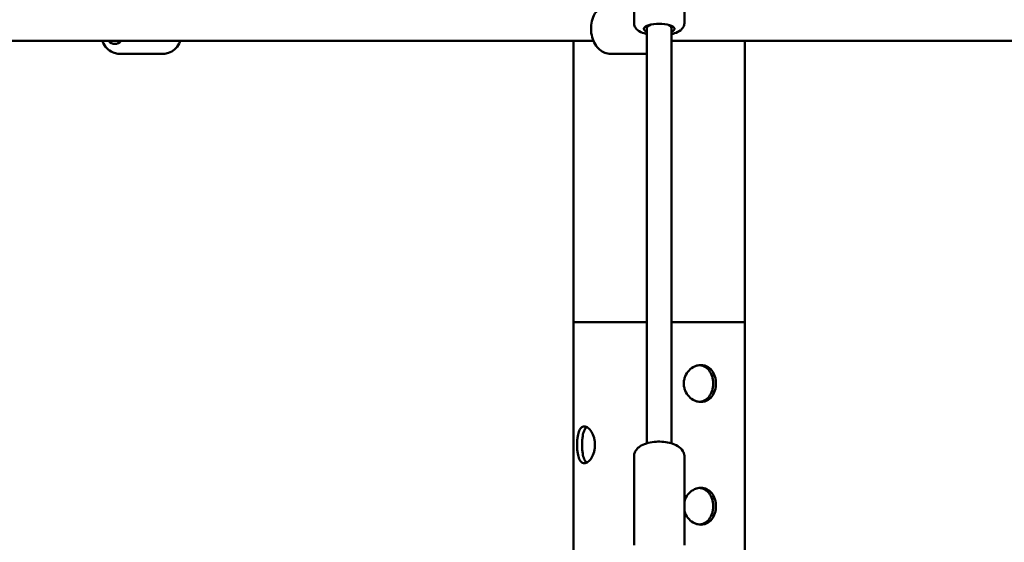
# Model space of a CAD drawing. Units: millimetres. Extents: x -10457 to 59380, y 52672 to 78182.
# Drawn here: x 51295 to 52097, y 56720 to 57146 of the extents above; entities that cross this region are included whole.
import ezdxf

# ---------------------------------------------------------------- set-up
doc = ezdxf.new("R2010")
doc.units = ezdxf.units.MM
doc.layers.add('MD_Visible', color=7, linetype='Continuous', lineweight=50)
doc.styles.get("Standard").update_dxf_attribs({"font": 'arial.ttf'})
doc.dimstyles.new('asd', dxfattribs={"dimtxt": 300, "dimasz": 100, "dimexe": 1.25, "dimexo": 0.625, "dimgap": 80, "dimtad": 1, "dimdec": 0, "dimlfac": 0.1, "dimrnd": 5, "dimtxsty": 'Standard', "dimcen": 0, "dimadec": 0, "dimazin": 0, "dimtfac": 1, "dimtdec": 0, "dimtmove": 2, "dimatfit": 3, "dimfxl": 1, "dimarcsym": 0})

# ---------------------------------------------------------------- blocks, each defined once
blk = doc.blocks.new('CustomObjectsInViewport6_0')
at = {"layer": 'MD_Visible', "extrusion": (0, 1, 0)}
for p, q in [((20666.33, 16633.57), (20666.33, 16710.11)), ((20707.33, 16633.57), (20707.33, 16710.11)), ((20676.83, 16631.3), (20676.83, 16629.45)), ((20676.83, 16629.45), (20676.83, 16291.18)), ((20696.83, 16631.3), (20696.83, 16629.45)), ((20696.83, 16629.45), (20696.83, 16291.18)), ((20243.3, 16618.98), (20154.17, 16618.98)), ((20633.26, 16618.98), (20243.3, 16618.98)), ((20616.98, 16618.98), (20616.98, 16389.9)), ((21092.53, 16618.98), (20696.83, 16618.98)), ((20756.68, 16618.98), (20756.68, 16389.9)), ((20282.9, 16608.48), (20246.84, 16608.48)), ((20647.23, 16608.48), (20676.83, 16608.48)), ((20616.98, 16389.9), (20676.83, 16389.9)), ((20616.98, 16389.9), (20616.98, 16164.83)), ((20676.83, 16389.9), (20616.98, 16389.9)), ((20696.83, 16389.9), (20756.68, 16389.9)), ((20756.68, 16389.9), (20696.83, 16389.9)), ((20756.68, 16389.9), (20756.68, 16164.83)), ((20666.33, 16208.11), (20666.33, 16280.63)), ((20707.33, 16208.11), (20707.33, 16280.63))]:
    blk.add_line(p, q, dxfattribs=at)
at = {"layer": 'MD_Visible', "extrusion": (1.72248e-16, 0, -1)}
blk.add_ellipse((20686.83, 16628.85), major_axis=(-12.5, 0), ratio=0.327451, start_param=5.639684, end_param=10.068279, dxfattribs=at)
at = {"layer": 'MD_Visible', "extrusion": (1.72248e-16, -2.09638e-25, -1)}
for start_param, end_param in [(0, 0.808205), (2.333388, 3.141593)]:
    blk.add_ellipse((20686.83, 16629.45), major_axis=(-10, 0), ratio=0.388023, start_param=start_param, end_param=end_param, dxfattribs=at)
at = {"layer": 'MD_Visible', "extrusion": (1.72248e-16, -7.4444e-46, -1)}
blk.add_ellipse((20243.3, 16628.98), major_axis=(0, 12.5), ratio=0.707107, start_param=2.498092, end_param=3.785094, dxfattribs=at)
at = {"layer": 'MD_Visible'}
for points, knots in [([(20647.23, 16608.48), (20645.64, 16608.48), (20644.05, 16608.78), (20641.01, 16609.95), (20639.58, 16610.83), (20636.89, 16613.14), (20635.68, 16614.6), (20633.6, 16618), (20632.77, 16619.96), (20631.62, 16624.13), (20631.31, 16626.35), (20631.24, 16630.79), (20631.49, 16633.03), (20632.52, 16637.3), (20633.31, 16639.35), (20635.41, 16643.02), (20636.71, 16644.66), (20639.68, 16647.22), (20641.31, 16648.19), (20644.42, 16649.24), (20645.83, 16649.48), (20647.23, 16649.48)], [4.712389, 4.712389, 4.712389, 4.712389, 4.977185, 4.977185, 5.256587, 5.256587, 5.569913, 5.569913, 5.911286, 5.911286, 6.261489, 6.261489, 6.612415, 6.612415, 6.962886, 6.962886, 7.305938, 7.305938, 7.619729, 7.619729, 7.853982, 7.853982, 7.853982, 7.853982]), ([(20666.33, 16633.57), (20666.33, 16632.7), (20666.51, 16631.83), (20667.15, 16630.22), (20667.63, 16629.5), (20668.9, 16628.04), (20669.74, 16627.41), (20672.19, 16625.92), (20673.94, 16625.28), (20676.19, 16624.69), (20676.51, 16624.61), (20676.83, 16624.54)], [4.712389, 4.712389, 4.712389, 4.712389, 4.8414992, 4.8414992, 4.9888079, 4.9888079, 5.2078528, 5.2078528, 5.6084044, 5.6084044, 5.6728454, 5.6728454, 5.6728454, 5.6728454]), ([(20696.83, 16624.54), (20697.68, 16624.73), (20698.5, 16624.95), (20701.15, 16625.81), (20702.82, 16626.55), (20704.93, 16628.26), (20705.5, 16628.81), (20706.61, 16630.38), (20707.13, 16631.5), (20707.32, 16633.03), (20707.33, 16633.3), (20707.33, 16633.57)], [6.8935252, 6.8935252, 6.8935252, 6.8935252, 7.063438, 7.063438, 7.4698159, 7.4698159, 7.6247243, 7.6247243, 7.8139414, 7.8139414, 7.8539816, 7.8539816, 7.8539816, 7.8539816]), ([(20232.87, 16618.98), (20233.2, 16618.21), (20233.57, 16617.47), (20235.01, 16614.94), (20236.31, 16613.3), (20239.28, 16610.74), (20240.92, 16609.77), (20244.03, 16608.72), (20245.43, 16608.48), (20246.84, 16608.48)], [6.827862, 6.827862, 6.827862, 6.827862, 6.962886, 6.962886, 7.305938, 7.305938, 7.619729, 7.619729, 7.853982, 7.853982, 7.853982, 7.853982]), ([(20296.87, 16618.98), (20296.55, 16618.21), (20296.18, 16617.47), (20294.73, 16614.94), (20293.43, 16613.3), (20290.46, 16610.74), (20288.83, 16609.77), (20285.72, 16608.72), (20284.31, 16608.48), (20282.9, 16608.48)], [3.686269, 3.686269, 3.686269, 3.686269, 3.821293, 3.821293, 4.164346, 4.164346, 4.478137, 4.478137, 4.712389, 4.712389, 4.712389, 4.712389]), ([(20706.89, 16339.9), (20706.89, 16340.84), (20706.98, 16341.82), (20707.35, 16343.76), (20707.64, 16344.72), (20708.76, 16347.49), (20709.87, 16349.18), (20712.39, 16351.83), (20713.97, 16352.99), (20716.5, 16354.14), (20717.37, 16354.43), (20719.1, 16354.81), (20719.97, 16354.9), (20721.62, 16354.9), (20722.46, 16354.81), (20724.12, 16354.43), (20724.93, 16354.14), (20727.24, 16352.99), (20728.61, 16351.83), (20730.73, 16349.18), (20731.63, 16347.49), (20732.52, 16344.72), (20732.75, 16343.76), (20733.04, 16341.82), (20733.11, 16340.84), (20733.11, 16339.9)], [4.535477, 4.535477, 4.535477, 4.535477, 4.818955, 4.818955, 5.102433, 5.102433, 5.669389, 5.669389, 6.236302, 6.236302, 6.519759, 6.519759, 6.803215, 6.803215, 7.086672, 7.086672, 7.370129, 7.370129, 7.937042, 7.937042, 8.503998, 8.503998, 8.787476, 8.787476, 9.070954, 9.070954, 9.070954, 9.070954]), ([(20730.86, 16339.9), (20730.86, 16340.84), (20730.8, 16341.82), (20730.5, 16343.76), (20730.28, 16344.72), (20729.4, 16347.49), (20728.51, 16349.18), (20726.4, 16351.83), (20725.04, 16352.99), (20722.74, 16354.14), (20721.93, 16354.43), (20720.63, 16354.72), (20720.16, 16354.8), (20719.69, 16354.85)], [-9.07541, -9.07541, -9.07541, -9.07541, -8.791789, -8.791789, -8.508169, -8.508169, -7.940928, -7.940928, -7.373743, -7.373743, -7.09015, -7.09015, -6.930288, -6.930288, -6.930288, -6.930288]), ([(20733.11, 16339.9), (20733.11, 16338.95), (20733.04, 16337.98), (20732.75, 16336.04), (20732.52, 16335.07), (20731.63, 16332.3), (20730.73, 16330.62), (20728.61, 16327.96), (20727.24, 16326.81), (20724.93, 16325.66), (20724.12, 16325.37), (20722.46, 16324.99), (20721.62, 16324.9), (20719.97, 16324.9), (20719.1, 16324.99), (20717.37, 16325.37), (20716.5, 16325.66), (20713.97, 16326.81), (20712.39, 16327.96), (20709.87, 16330.62), (20708.76, 16332.3), (20707.64, 16335.07), (20707.35, 16336.04), (20706.98, 16337.98), (20706.89, 16338.95), (20706.89, 16339.9)], [0, 0, 0, 0, 0.283478, 0.283478, 0.566956, 0.566956, 1.133912, 1.133912, 1.700825, 1.700825, 1.984282, 1.984282, 2.267738, 2.267738, 2.551195, 2.551195, 2.834652, 2.834652, 3.401565, 3.401565, 3.968521, 3.968521, 4.251999, 4.251999, 4.535477, 4.535477, 4.535477, 4.535477]), ([(20719.69, 16324.95), (20720.16, 16325), (20720.63, 16325.07), (20721.93, 16325.37), (20722.74, 16325.66), (20725.04, 16326.81), (20726.4, 16327.96), (20728.51, 16330.62), (20729.4, 16332.3), (20730.28, 16335.07), (20730.5, 16336.04), (20730.8, 16337.98), (20730.86, 16338.95), (20730.86, 16339.9)], [-2.145122, -2.145122, -2.145122, -2.145122, -1.98526, -1.98526, -1.701667, -1.701667, -1.134482, -1.134482, -0.567241, -0.567241, -0.283621, -0.283621, 0, 0, 0, 0]), ([(20619.92, 16289.9), (20619.92, 16290.84), (20619.95, 16291.82), (20620.06, 16293.76), (20620.15, 16294.72), (20620.51, 16297.49), (20620.88, 16299.18), (20621.81, 16301.83), (20622.44, 16302.99), (20623.59, 16304.14), (20624, 16304.43), (20624.88, 16304.81), (20625.33, 16304.9), (20626.25, 16304.9), (20626.74, 16304.81), (20627.76, 16304.43), (20628.28, 16304.14), (20629.83, 16302.99), (20630.83, 16301.83), (20632.48, 16299.18), (20633.23, 16297.49), (20634, 16294.72), (20634.19, 16293.76), (20634.45, 16291.82), (20634.51, 16290.84), (20634.51, 16289.9)], [4.535477, 4.535477, 4.535477, 4.535477, 4.818955, 4.818955, 5.102433, 5.102433, 5.669389, 5.669389, 6.236302, 6.236302, 6.519759, 6.519759, 6.803215, 6.803215, 7.086672, 7.086672, 7.370129, 7.370129, 7.937042, 7.937042, 8.503998, 8.503998, 8.787476, 8.787476, 9.070954, 9.070954, 9.070954, 9.070954]), ([(20627.87, 16304.34), (20627.62, 16304.18), (20627.38, 16303.98), (20626.4, 16302.99), (20625.78, 16301.83), (20624.87, 16299.18), (20624.52, 16297.49), (20624.17, 16294.72), (20624.09, 16293.76), (20623.98, 16291.82), (20623.96, 16290.84), (20623.96, 16289.9)], [-6.409503, -6.409503, -6.409503, -6.409503, -6.239372, -6.239372, -5.672187, -5.672187, -5.104946, -5.104946, -4.821325, -4.821325, -4.537705, -4.537705, -4.537705, -4.537705]), ([(20634.51, 16289.9), (20634.51, 16288.95), (20634.45, 16287.98), (20634.19, 16286.04), (20634, 16285.07), (20633.23, 16282.3), (20632.48, 16280.62), (20630.83, 16277.96), (20629.83, 16276.81), (20628.28, 16275.66), (20627.76, 16275.37), (20626.74, 16274.99), (20626.25, 16274.9), (20625.33, 16274.9), (20624.88, 16274.99), (20624, 16275.37), (20623.59, 16275.66), (20622.44, 16276.81), (20621.81, 16277.96), (20620.88, 16280.62), (20620.51, 16282.3), (20620.15, 16285.07), (20620.06, 16286.04), (20619.95, 16287.98), (20619.92, 16288.95), (20619.92, 16289.9)], [0, 0, 0, 0, 0.283478, 0.283478, 0.566956, 0.566956, 1.133912, 1.133912, 1.700825, 1.700825, 1.984282, 1.984282, 2.267738, 2.267738, 2.551195, 2.551195, 2.834652, 2.834652, 3.401565, 3.401565, 3.968521, 3.968521, 4.251999, 4.251999, 4.535477, 4.535477, 4.535477, 4.535477]), ([(20623.96, 16289.9), (20623.96, 16288.95), (20623.98, 16287.98), (20624.09, 16286.04), (20624.17, 16285.07), (20624.52, 16282.3), (20624.87, 16280.62), (20625.78, 16277.96), (20626.4, 16276.81), (20627.38, 16275.81), (20627.62, 16275.62), (20627.87, 16275.46)], [-4.537705, -4.537705, -4.537705, -4.537705, -4.254084, -4.254084, -3.970464, -3.970464, -3.403223, -3.403223, -2.836038, -2.836038, -2.665907, -2.665907, -2.665907, -2.665907]), ([(20666.33, 16280.63), (20666.33, 16281.72), (20666.56, 16282.8), (20667.39, 16284.84), (20668.03, 16285.78), (20669.77, 16287.7), (20670.96, 16288.57), (20673.98, 16290.26), (20675.9, 16290.97), (20679.96, 16291.99), (20682.1, 16292.31), (20686.36, 16292.59), (20688.49, 16292.56), (20692.64, 16292.16), (20694.67, 16291.8), (20698.53, 16290.69), (20700.36, 16289.95), (20703.65, 16287.93), (20705.15, 16286.65), (20706.82, 16283.72), (20707.25, 16282.4), (20707.33, 16280.9), (20707.33, 16280.77), (20707.33, 16280.63)], [1.570796, 1.570796, 1.570796, 1.570796, 1.750296, 1.750296, 1.954604, 1.954604, 2.242333, 2.242333, 2.625979, 2.625979, 2.996705, 2.996705, 3.353143, 3.353143, 3.710906, 3.710906, 4.085037, 4.085037, 4.46304, 4.46304, 4.690302, 4.690302, 4.712389, 4.712389, 4.712389, 4.712389]), ([(20707.33, 16243.54), (20707.51, 16244.26), (20707.73, 16244.96), (20708.76, 16247.49), (20709.87, 16249.18), (20712.39, 16251.83), (20713.97, 16252.99), (20716.5, 16254.14), (20717.37, 16254.43), (20719.1, 16254.81), (20719.97, 16254.9), (20721.62, 16254.9), (20722.46, 16254.81), (20724.12, 16254.43), (20724.93, 16254.14), (20727.24, 16252.99), (20728.61, 16251.83), (20730.73, 16249.18), (20731.63, 16247.49), (20732.52, 16244.72), (20732.75, 16243.76), (20733.04, 16241.82), (20733.11, 16240.84), (20733.11, 16239.9)], [4.892575, 4.892575, 4.892575, 4.892575, 5.102433, 5.102433, 5.669389, 5.669389, 6.236302, 6.236302, 6.519759, 6.519759, 6.803215, 6.803215, 7.086672, 7.086672, 7.370129, 7.370129, 7.937042, 7.937042, 8.503998, 8.503998, 8.787476, 8.787476, 9.070954, 9.070954, 9.070954, 9.070954]), ([(20730.86, 16239.9), (20730.86, 16240.84), (20730.8, 16241.82), (20730.5, 16243.76), (20730.28, 16244.72), (20729.4, 16247.49), (20728.51, 16249.18), (20726.4, 16251.83), (20725.04, 16252.99), (20722.74, 16254.14), (20721.93, 16254.43), (20720.63, 16254.72), (20720.16, 16254.8), (20719.69, 16254.85)], [-9.07541, -9.07541, -9.07541, -9.07541, -8.791789, -8.791789, -8.508169, -8.508169, -7.940928, -7.940928, -7.373743, -7.373743, -7.09015, -7.09015, -6.930288, -6.930288, -6.930288, -6.930288]), ([(20733.11, 16239.9), (20733.11, 16238.95), (20733.04, 16237.98), (20732.75, 16236.04), (20732.52, 16235.07), (20731.63, 16232.3), (20730.73, 16230.62), (20728.61, 16227.96), (20727.24, 16226.81), (20724.93, 16225.66), (20724.12, 16225.37), (20722.46, 16224.99), (20721.62, 16224.9), (20719.97, 16224.9), (20719.1, 16224.99), (20717.37, 16225.37), (20716.5, 16225.66), (20713.97, 16226.81), (20712.39, 16227.96), (20709.87, 16230.62), (20708.76, 16232.3), (20707.73, 16234.83), (20707.51, 16235.54), (20707.33, 16236.25)], [0, 0, 0, 0, 0.283478, 0.283478, 0.566956, 0.566956, 1.133912, 1.133912, 1.700825, 1.700825, 1.984282, 1.984282, 2.267738, 2.267738, 2.551195, 2.551195, 2.834652, 2.834652, 3.401565, 3.401565, 3.968521, 3.968521, 4.178378, 4.178378, 4.178378, 4.178378]), ([(20719.69, 16224.95), (20720.16, 16225), (20720.63, 16225.07), (20721.93, 16225.37), (20722.74, 16225.66), (20725.04, 16226.81), (20726.4, 16227.96), (20728.51, 16230.62), (20729.4, 16232.3), (20730.28, 16235.07), (20730.5, 16236.04), (20730.8, 16237.98), (20730.86, 16238.95), (20730.86, 16239.9)], [-2.145122, -2.145122, -2.145122, -2.145122, -1.98526, -1.98526, -1.701667, -1.701667, -1.134482, -1.134482, -0.567241, -0.567241, -0.283621, -0.283621, 0, 0, 0, 0])]:
    blk.add_open_spline(points, degree=3, knots=knots, dxfattribs=at)
blk.add_open_spline([(20696.83, 16618.03), (20696.98, 16618.34), (20697.13, 16618.66), (20697.27, 16618.98)], degree=3, dxfattribs=at)
blk = doc.blocks.new('*D17')
at = {"color": 0, "lineweight": -2, "transparency": 16777216}
for p, q in [((51815.16, 58774.32), (44140.12, 58774.32)), ((44141.37, 53991.34), (44141.37, 58674.32)), ((44989.94, 53891.34), (44140.12, 53891.34))]:
    blk.add_line(p, q, dxfattribs=at)
at = {"color": 0, "transparency": 16777216}
for points in [[(44124.7, 58674.32), (44158.03, 58674.32), (44141.37, 58774.32)], [(44124.7, 53991.34), (44158.03, 53991.34), (44141.37, 53891.34)]]:
    blk.add_solid(points, dxfattribs=at)
at = {"layer": 'Defpoints', "color": 0, "transparency": 16777216}
for p in [(44141.37, 58774.32), (51815.79, 58774.32), (44990.57, 53891.34)]:
    blk.add_point(p, dxfattribs=at)
at = {"color": 0, "transparency": 16777216, "insert": (43908.19, 56332.83), "char_height": 300, "attachment_point": 5, "rotation": 90}
blk.add_mtext('490', dxfattribs=at)
blk = doc.blocks.new('*D30')
at = {"color": 0, "lineweight": -2, "transparency": 16777216}
for p, q in [((46630.28, 54191.97), (46630.28, 59067.32)), ((46730.28, 59066.07), (56901.3, 59066.07)), ((57001.3, 54191.97), (57001.3, 59067.32))]:
    blk.add_line(p, q, dxfattribs=at)
at = {"color": 0, "transparency": 16777216}
for points in [[(46730.28, 59082.74), (46730.28, 59049.41), (46630.28, 59066.07)], [(56901.3, 59082.74), (56901.3, 59049.41), (57001.3, 59066.07)]]:
    blk.add_solid(points, dxfattribs=at)
at = {"layer": 'Defpoints', "color": 0, "transparency": 16777216}
for p in [(57001.3, 59066.07), (46630.28, 54191.34), (57001.3, 54191.34)]:
    blk.add_point(p, dxfattribs=at)
at = {"color": 0, "transparency": 16777216, "insert": (51815.79, 59299.35), "char_height": 300, "attachment_point": 5}
blk.add_mtext('1035', dxfattribs=at)
blk = doc.blocks.new('*D36')
at = {"color": 0, "lineweight": -2, "transparency": 16777216}
for p, q in [((51816.41, 58774.32), (58909.96, 58774.32)), ((58908.71, 54291.34), (58908.71, 58674.32)), ((58648.1, 54191.34), (58909.96, 54191.34))]:
    blk.add_line(p, q, dxfattribs=at)
at = {"color": 0, "transparency": 16777216}
for points in [[(58892.05, 58674.32), (58925.38, 58674.32), (58908.71, 58774.32)], [(58892.05, 54291.34), (58925.38, 54291.34), (58908.71, 54191.34)]]:
    blk.add_solid(points, dxfattribs=at)
at = {"layer": 'Defpoints', "color": 0, "transparency": 16777216}
for p in [(51815.79, 58774.32), (58908.71, 58774.32), (58647.48, 54191.34)]:
    blk.add_point(p, dxfattribs=at)
at = {"color": 0, "transparency": 16777216, "insert": (58675.54, 56482.83), "char_height": 300, "attachment_point": 5, "rotation": 90}
blk.add_mtext('460', dxfattribs=at)

msp = doc.modelspace()

# ---------------------------------------------------------------- block references
at = {"layer": 'MD_Visible'}
msp.add_blockref('CustomObjectsInViewport6_0', (31128.96, 40509.43), dxfattribs=at)

# ---------------------------------------------------------------- dimensions: what is measured, and where the dimension line sits
dim = msp.add_linear_dim(base=(57001.3, 59066.07), p1=(46630.28, 54191.34), p2=(57001.3, 54191.34), dimstyle='asd')
dim.commit()
dim.dimension.update_dxf_attribs({"geometry": '*D30', "text_midpoint": (51815.79, 59299.35)})
for base, p1, picture, middle in [((44141.37, 58774.32), (44990.57, 53891.34), '*D17', (43908.19, 56332.83)), ((58908.71, 58774.32), (58647.48, 54191.34), '*D36', (58675.54, 56482.83))]:
    dim = msp.add_linear_dim(base=base, p1=p1, p2=(51815.79, 58774.32), angle=90, dimstyle='asd')
    dim.commit()
    dim.dimension.update_dxf_attribs({"geometry": picture, "text_midpoint": middle})

doc.saveas('drawing.dxf')
